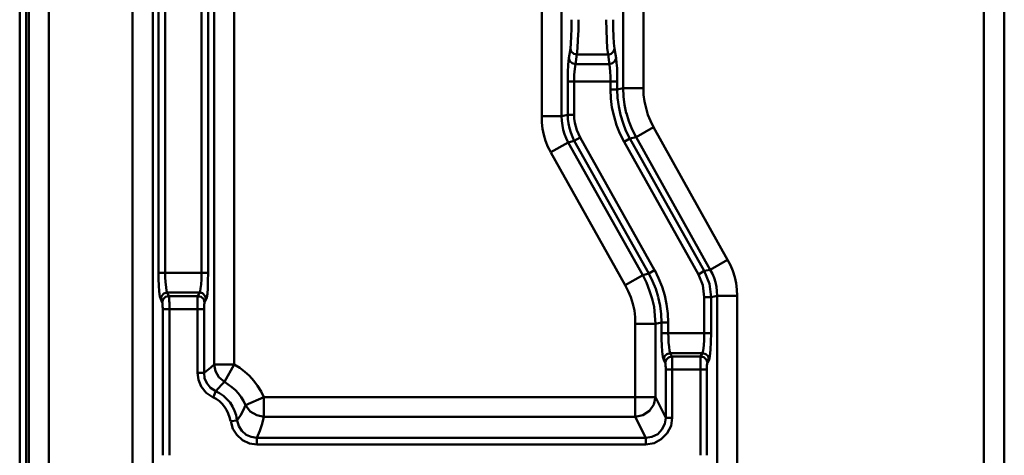
# Model space of a CAD drawing. Units: millimetres. Extents: x 5 to 1189, y 0 to 841.
# Drawn here: x 118 to 257, y 373 to 434 of the extents above; entities that cross this region are included whole.
import ezdxf

# ---------------------------------------------------------------- set-up
doc = ezdxf.new("R2010")
doc.units = ezdxf.units.MM
doc.header["$MEASUREMENT"] = 0
doc.layers.add('Warstwa 1', color=7, linetype='Continuous', lineweight=0)

msp = doc.modelspace()

# ---------------------------------------------------------------- linework, layer by layer
at = {"layer": 'Warstwa 1', "color": 18, "lineweight": 50, "true_color": 0x000000}
for p, q in [((117.73, 291.27), (117.73, 652.71)), ((118.66, 652.71), (118.66, 294.95)), ((203.24, 526.93), (203.24, 424.66)), ((206.08, 526.93), (206.08, 424.66)), ((191.68, 420.68), (191.68, 525.24)), ((194.48, 420.68), (194.48, 525.24)), ((133.69, 297.53), (133.69, 519.27)), ((136.57, 297.53), (136.57, 519.27)), ((145.28, 509.37), (145.28, 385.5)), ((148.12, 509.37), (148.12, 385.5)), ((254.34, 348.79), (254.34, 509.37)), ((257.22, 348.79), (257.22, 509.37)), ((137.41, 398.5), (137.41, 441.17)), ((138.35, 398.5), (138.35, 441.17)), ((143.46, 441.17), (143.46, 398.5)), ((144.44, 441.17), (144.44, 398.5)), ((196.68, 429.4), (201.08, 429.4)), ((196.47, 428.04), (201.25, 428.04)), ((195.37, 425.59), (202.35, 425.59)), ((195.37, 420.89), (195.37, 425.59)), ((196.3, 420.89), (196.3, 425.59)), ((201.42, 424.45), (201.42, 425.59)), ((202.35, 424.45), (202.35, 425.59)), ((203.24, 424.66), (202.36, 424.45)), ((191.68, 420.68), (194.48, 420.68)), ((195.37, 420.89), (194.48, 420.68)), ((195.37, 420.89), (196.3, 420.89)), ((196.3, 417.21), (195.45, 416.96)), ((207.68, 398.88), (197.15, 417.67)), ((205.06, 417.71), (204.18, 417.51)), ((192.57, 416.36), (192.99, 415.56)), ((218.44, 399.56), (218.02, 400.32)), ((205.99, 398.16), (206.84, 398.41)), ((214.5, 396.72), (213.91, 398.24)), ((214.71, 398.75), (215.56, 398.92)), ((142.96, 395.19), (138.85, 395.19)), ((143.68, 395.58), (143.21, 395.7)), ((214.71, 395.03), (215.68, 395.03)), ((214.71, 389.94), (214.71, 395.02)), ((215.68, 395.03), (216.53, 395.23)), ((215.68, 389.94), (215.68, 395.02)), ((216.53, 395.23), (219.37, 395.23)), ((216.53, 395.23), (216.53, 361.54)), ((219.37, 395.23), (219.37, 361.54)), ((138.93, 372.63), (138.93, 393.54)), ((138, 393.33), (143.85, 393.33)), ((138, 372.63), (138, 393.33)), ((142.92, 384.31), (142.92, 393.33)), ((143.85, 393.33), (143.85, 384.32)), ((204.94, 391.26), (207.81, 391.26)), ((204.94, 378.09), (204.94, 391.26)), ((207.81, 391.26), (208.66, 391.47)), ((207.81, 380.88), (207.81, 391.25)), ((208.66, 391.47), (209.59, 391.47)), ((208.66, 389.94), (208.66, 391.47)), ((209.59, 389.94), (209.59, 391.47)), ((215.68, 389.94), (208.66, 389.94)), ((214.2, 386.64), (214.46, 387.11)), ((145.28, 385.5), (148.12, 385.5)), ((146.73, 383.05), (148.12, 385.5)), ((210.18, 377.96), (210.18, 385.03)), ((215.18, 385.71), (215.39, 386.18)), ((142.92, 384.31), (143.85, 384.31)), ((209.25, 384.78), (215.09, 384.78)), ((209.25, 377.96), (209.25, 384.78)), ((215.09, 372.63), (215.09, 384.78)), ((145.12, 380.84), (145.5, 381.73)), ((149.73, 379.74), (152.32, 380.88)), ((152.32, 380.88), (207.81, 380.88)), ((152.32, 378.09), (152.32, 380.88)), ((152.32, 378.09), (204.94, 378.09)), ((147.62, 377.46), (148.54, 377.58)), ((209.25, 377.96), (210.18, 377.96)), ((151.34, 375.13), (206.42, 375.13)), ((151.34, 374.16), (151.34, 375.13)), ((206.42, 374.16), (151.34, 374.16)), ((206.42, 374.16), (206.42, 375.13))]:
    msp.add_line(p, q, dxfattribs=at)
for points in [[(201.08, 429.4), (200.96, 430.33), (200.91, 431.51), (200.87, 432.87), (200.83, 434.35)], [(202.01, 430.25), (201.89, 431.01), (201.85, 431.98), (201.8, 433.13), (201.8, 434.35)], [(195.37, 425.59), (195.37, 426.86), (195.41, 428), (195.54, 428.89)], [(202.35, 425.59), (202.35, 426.56), (202.35, 427.49), (202.27, 428.25), (202.23, 428.89)], [(196.3, 425.59), (196.3, 426.56), (196.38, 427.41), (196.47, 428.04)], [(201.42, 425.59), (201.42, 426.31), (201.38, 426.98), (201.34, 427.58)], [(137.71, 394.73), (137.58, 395.11), (137.5, 395.83), (137.46, 396.67), (137.41, 397.61), (137.41, 398.49)], [(138.64, 395.7), (138.52, 395.95), (138.47, 396.46), (138.39, 397.14), (138.35, 397.86), (138.35, 398.49)], [(143.46, 398.5), (143.46, 397.61), (143.42, 396.85)], [(144.44, 398.5), (144.4, 397.35), (144.36, 396.3), (144.31, 395.49), (144.23, 394.98), (144.15, 394.73)], [(143.42, 396.85), (143.34, 396.25), (143.3, 395.87), (143.21, 395.7)], [(138.93, 393.54), (138.93, 393.8), (138.93, 394.01), (138.93, 394.22), (138.89, 394.47), (138.89, 394.73), (138.89, 394.94), (138.89, 395.11), (138.85, 395.19)], [(142.96, 395.19), (142.96, 395.15), (142.96, 395.07), (142.92, 394.94), (142.92, 394.73), (142.92, 394.48), (142.92, 394.13), (142.92, 393.76), (142.92, 393.33)], [(138, 393.33), (138, 393.46), (138, 393.54), (137.96, 393.67), (137.96, 393.8), (137.96, 393.92), (137.96, 394.01), (137.96, 394.13), (137.96, 394.22), (137.92, 394.26)], [(143.93, 394.26), (143.89, 394.22), (143.89, 394.18), (143.89, 394.14), (143.85, 394.05), (143.85, 393.93), (143.85, 393.71), (143.85, 393.54), (143.85, 393.33)], [(208.96, 386.18), (208.83, 386.6), (208.75, 387.32), (208.71, 388.21), (208.66, 389.1), (208.66, 389.94)], [(209.89, 387.11), (209.77, 387.45), (209.72, 388), (209.63, 388.63), (209.63, 389.31), (209.6, 389.94)], [(214.46, 387.11), (214.54, 387.49), (214.67, 388.17), (214.71, 389.01), (214.71, 389.94)], [(215.39, 386.18), (215.52, 386.68), (215.6, 387.57), (215.64, 388.71), (215.68, 389.94)], [(210.14, 386.35), (210.14, 386.56), (210.1, 386.64)], [(214.16, 372.63), (214.16, 385.07), (214.16, 385.41), (214.16, 385.71), (214.16, 386.05), (214.16, 386.3), (214.2, 386.51), (214.2, 386.64)], [(145.28, 385.5), (144.82, 385.08), (144.31, 384.7), (143.85, 384.32)], [(145.28, 385.5), (145.45, 384.53), (145.96, 383.68), (146.72, 383.05)], [(215.09, 384.78), (215.09, 384.9), (215.09, 385.07), (215.09, 385.24), (215.09, 385.41), (215.13, 385.54), (215.13, 385.66), (215.18, 385.71)], [(146.73, 383.05), (146.3, 382.63), (145.88, 382.16), (145.5, 381.73)], [(204.94, 378.09), (206.03, 378.3), (206.96, 378.94), (207.56, 379.83), (207.81, 380.88)], [(148.54, 377.59), (149.01, 378.26), (149.39, 378.98), (149.73, 379.74)], [(152.32, 378.09), (151.3, 378.3), (150.37, 378.86), (149.73, 379.74)], [(151.34, 375.13), (151.76, 376.1), (152.1, 377.07), (152.32, 378.09)]]:
    msp.add_lwpolyline(points, dxfattribs=at)
for points, knots in [([(121.87, 297.53), (121.87, 297.53), (121.87, 661.68), (121.87, 661.68), (121.87, 661.68), (121.92, 665.7), (121.92, 665.7), (121.92, 665.7), (121.96, 669.3), (121.96, 669.3), (121.96, 669.3), (122.04, 672.6), (122.04, 672.6), (122.04, 672.6), (122.13, 675.57), (122.13, 675.57), (122.13, 675.57), (122.22, 678.28), (122.22, 678.28)], [0, 0, 0, 0, 1, 1, 1, 2, 2, 2, 3, 3, 3, 4, 4, 4, 5, 5, 5, 6, 6, 6, 6]), ([(195.75, 430.24), (195.75, 430.24), (195.79, 431.01), (195.79, 431.01), (195.79, 431.01), (195.87, 431.98), (195.87, 431.98), (195.87, 431.98), (195.92, 433.12), (195.92, 433.12), (195.92, 433.12), (195.92, 434.35), (195.92, 434.35)], [0, 0, 0, 0, 1, 1, 1, 2, 2, 2, 3, 3, 3, 4, 4, 4, 4]), ([(196.68, 429.4), (196.68, 429.4), (196.76, 430.33), (196.76, 430.33), (196.76, 430.33), (196.8, 431.51), (196.8, 431.51), (196.8, 431.51), (196.89, 432.87), (196.89, 432.87), (196.89, 432.87), (196.89, 434.35), (196.89, 434.35)], [0, 0, 0, 0, 1, 1, 1, 2, 2, 2, 3, 3, 3, 4, 4, 4, 4]), ([(195.75, 430.24), (195.75, 430.24), (195.87, 429.86), (195.87, 429.86), (195.87, 429.86), (196.21, 429.52), (196.21, 429.52), (196.21, 429.52), (196.68, 429.4), (196.68, 429.4)], [0, 0, 0, 0, 1, 1, 1, 2, 2, 2, 3, 3, 3, 3]), ([(201.08, 429.39), (201.08, 429.39), (201.5, 429.52), (201.5, 429.52), (201.5, 429.52), (201.84, 429.86), (201.84, 429.86), (201.84, 429.86), (202.01, 430.24), (202.01, 430.24)], [0, 0, 0, 0, 1, 1, 1, 2, 2, 2, 3, 3, 3, 3]), ([(195.54, 428.89), (195.54, 428.89), (195.66, 428.47), (195.66, 428.47), (195.66, 428.47), (196, 428.17), (196, 428.17), (196, 428.17), (196.47, 428.05), (196.47, 428.05)], [0, 0, 0, 0, 1, 1, 1, 2, 2, 2, 3, 3, 3, 3]), ([(201.25, 428.04), (201.25, 428.04), (201.72, 428.17), (201.72, 428.17), (201.72, 428.17), (202.06, 428.46), (202.06, 428.46), (202.06, 428.46), (202.22, 428.89), (202.22, 428.89)], [0, 0, 0, 0, 1, 1, 1, 2, 2, 2, 3, 3, 3, 3]), ([(215.68, 395.03), (215.68, 395.03), (215.43, 396.93), (215.43, 396.93), (215.43, 396.93), (214.71, 398.75), (214.71, 398.75)], [0, 0, 0, 0, 1, 1, 1, 2, 2, 2, 2]), ([(137.71, 394.73), (137.71, 394.73), (137.83, 395.19), (137.83, 395.19), (137.83, 395.19), (138.13, 395.57), (138.13, 395.57), (138.13, 395.57), (138.64, 395.7), (138.64, 395.7)], [0, 0, 0, 0, 1, 1, 1, 2, 2, 2, 3, 3, 3, 3]), ([(137.92, 394.26), (137.92, 394.26), (138.05, 394.73), (138.05, 394.73), (138.05, 394.73), (138.38, 395.07), (138.38, 395.07), (138.38, 395.07), (138.85, 395.19), (138.85, 395.19)], [0, 0, 0, 0, 1, 1, 1, 2, 2, 2, 3, 3, 3, 3]), ([(143.93, 394.26), (143.93, 394.26), (143.81, 394.73), (143.81, 394.73), (143.81, 394.73), (143.43, 395.07), (143.43, 395.07), (143.43, 395.07), (142.96, 395.19), (142.96, 395.19)], [0, 0, 0, 0, 1, 1, 1, 2, 2, 2, 3, 3, 3, 3]), ([(144.14, 394.73), (144.14, 394.73), (144.01, 395.19), (144.01, 395.19), (144.01, 395.19), (143.68, 395.57), (143.68, 395.57)], [0, 0, 0, 0, 1, 1, 1, 2, 2, 2, 2]), ([(208.96, 386.18), (208.96, 386.18), (209.08, 386.68), (209.08, 386.68), (209.08, 386.68), (209.42, 386.98), (209.42, 386.98), (209.42, 386.98), (209.89, 387.11), (209.89, 387.11)], [0, 0, 0, 0, 1, 1, 1, 2, 2, 2, 3, 3, 3, 3]), ([(209.17, 385.71), (209.17, 385.71), (209.3, 386.18), (209.3, 386.18), (209.3, 386.18), (209.63, 386.51), (209.63, 386.51), (209.63, 386.51), (210.1, 386.64), (210.1, 386.64)], [0, 0, 0, 0, 1, 1, 1, 2, 2, 2, 3, 3, 3, 3]), ([(214.2, 386.64), (214.2, 386.64), (214.67, 386.52), (214.67, 386.52), (214.67, 386.52), (215.05, 386.18), (215.05, 386.18), (215.05, 386.18), (215.18, 385.71), (215.18, 385.71)], [0, 0, 0, 0, 1, 1, 1, 2, 2, 2, 3, 3, 3, 3]), ([(214.46, 387.11), (214.46, 387.11), (214.92, 386.98), (214.92, 386.98), (214.92, 386.98), (215.26, 386.69), (215.26, 386.69), (215.26, 386.69), (215.38, 386.18), (215.38, 386.18)], [0, 0, 0, 0, 1, 1, 1, 2, 2, 2, 3, 3, 3, 3]), ([(209.25, 384.78), (209.25, 384.78), (209.25, 384.91), (209.25, 384.91), (209.25, 384.91), (209.25, 385.04), (209.25, 385.04), (209.25, 385.04), (209.25, 385.12), (209.25, 385.12), (209.25, 385.12), (209.21, 385.24), (209.21, 385.24), (209.21, 385.24), (209.21, 385.33), (209.21, 385.33), (209.21, 385.33), (209.21, 385.46), (209.21, 385.46), (209.21, 385.46), (209.21, 385.58), (209.21, 385.58), (209.21, 385.58), (209.21, 385.67), (209.21, 385.67), (209.21, 385.67), (209.17, 385.71), (209.17, 385.71)], [0, 0, 0, 0, 1, 1, 1, 2, 2, 2, 3, 3, 3, 4, 4, 4, 5, 5, 5, 6, 6, 6, 7, 7, 7, 8, 8, 8, 9, 9, 9, 9]), ([(210.18, 385.04), (210.18, 385.04), (210.18, 385.24), (210.18, 385.24), (210.18, 385.24), (210.18, 385.46), (210.18, 385.46), (210.18, 385.46), (210.18, 385.71), (210.18, 385.71), (210.18, 385.71), (210.14, 385.92), (210.14, 385.92), (210.14, 385.92), (210.14, 386.18), (210.14, 386.18), (210.14, 386.18), (210.14, 386.34), (210.14, 386.34)], [0, 0, 0, 0, 1, 1, 1, 2, 2, 2, 3, 3, 3, 4, 4, 4, 5, 5, 5, 6, 6, 6, 6]), ([(145.12, 380.84), (145.12, 380.84), (144.15, 381.48), (144.15, 381.48), (144.15, 381.48), (143.43, 382.37), (143.43, 382.37), (143.43, 382.37), (143.04, 383.34), (143.04, 383.34), (143.04, 383.34), (142.92, 384.31), (142.92, 384.31)], [0, 0, 0, 0, 1, 1, 1, 2, 2, 2, 3, 3, 3, 4, 4, 4, 4]), ([(145.5, 381.73), (145.5, 381.73), (144.78, 382.2), (144.78, 382.2), (144.78, 382.2), (144.23, 382.83), (144.23, 382.83), (144.23, 382.83), (143.93, 383.55), (143.93, 383.55), (143.93, 383.55), (143.85, 384.31), (143.85, 384.31)], [0, 0, 0, 0, 1, 1, 1, 2, 2, 2, 3, 3, 3, 4, 4, 4, 4]), ([(151.34, 374.16), (151.34, 374.16), (150.28, 374.32), (150.28, 374.32), (150.28, 374.32), (149.31, 374.79), (149.31, 374.79), (149.31, 374.79), (148.51, 375.51), (148.51, 375.51), (148.51, 375.51), (147.92, 376.4), (147.92, 376.4), (147.92, 376.4), (147.62, 377.45), (147.62, 377.45)], [0, 0, 0, 0, 1, 1, 1, 2, 2, 2, 3, 3, 3, 4, 4, 4, 5, 5, 5, 5]), ([(151.34, 375.13), (151.34, 375.13), (150.54, 375.25), (150.54, 375.25), (150.54, 375.25), (149.82, 375.55), (149.82, 375.55), (149.82, 375.55), (149.18, 376.1), (149.18, 376.1), (149.18, 376.1), (148.76, 376.77), (148.76, 376.77), (148.76, 376.77), (148.55, 377.58), (148.55, 377.58)], [0, 0, 0, 0, 1, 1, 1, 2, 2, 2, 3, 3, 3, 4, 4, 4, 5, 5, 5, 5]), ([(206.42, 374.16), (206.42, 374.16), (207.6, 374.36), (207.6, 374.36), (207.6, 374.36), (208.62, 374.92), (208.62, 374.92), (208.62, 374.92), (209.47, 375.76), (209.47, 375.76), (209.47, 375.76), (210.01, 376.82), (210.01, 376.82), (210.01, 376.82), (210.18, 377.96), (210.18, 377.96)], [0, 0, 0, 0, 1, 1, 1, 2, 2, 2, 3, 3, 3, 4, 4, 4, 5, 5, 5, 5]), ([(206.42, 375.13), (206.42, 375.13), (207.3, 375.25), (207.3, 375.25), (207.3, 375.25), (208.11, 375.63), (208.11, 375.63), (208.11, 375.63), (208.7, 376.27), (208.7, 376.27), (208.7, 376.27), (209.12, 377.07), (209.12, 377.07), (209.12, 377.07), (209.25, 377.96), (209.25, 377.96)], [0, 0, 0, 0, 1, 1, 1, 2, 2, 2, 3, 3, 3, 4, 4, 4, 5, 5, 5, 5])]:
    msp.add_open_spline(points, degree=3, knots=knots, dxfattribs=at)
for points in [[(119.04, 297.53), (119.04, 297.53), (119.04, 660.79), (119.04, 660.79)], [(195.54, 428.89), (195.54, 428.89), (195.75, 430.24), (195.75, 430.24)], [(202.22, 428.89), (202.22, 428.89), (202.01, 430.24), (202.01, 430.24)], [(196.47, 428.05), (196.47, 428.05), (196.68, 429.4), (196.68, 429.4)], [(201.33, 427.58), (201.33, 427.58), (201.08, 429.4), (201.08, 429.4)], [(201.42, 424.45), (201.42, 424.45), (202.35, 424.45), (202.35, 424.45)], [(201.42, 424.45), (201.42, 424.45), (201.46, 423.18), (201.46, 423.18)], [(202.35, 424.45), (202.35, 424.45), (202.43, 423.27), (202.43, 423.27)], [(203.24, 424.66), (203.24, 424.66), (206.08, 424.66), (206.08, 424.66)], [(203.24, 424.66), (203.24, 424.66), (203.28, 423.47), (203.28, 423.47)], [(206.08, 424.66), (206.08, 424.66), (206.12, 423.69), (206.12, 423.69)], [(201.46, 423.18), (201.46, 423.18), (201.63, 421.91), (201.63, 421.91)], [(202.43, 423.27), (202.43, 423.27), (202.6, 422.04), (202.6, 422.04)], [(203.28, 423.47), (203.28, 423.47), (203.41, 422.29), (203.41, 422.29)], [(206.12, 423.69), (206.12, 423.69), (206.25, 422.75), (206.25, 422.75)], [(206.25, 422.75), (206.25, 422.75), (206.46, 421.82), (206.46, 421.82)], [(201.63, 421.91), (201.63, 421.91), (201.93, 420.64), (201.93, 420.64)], [(202.6, 422.04), (202.6, 422.04), (202.86, 420.85), (202.86, 420.85)], [(203.41, 422.29), (203.41, 422.29), (203.66, 421.1), (203.66, 421.1)], [(206.46, 421.82), (206.46, 421.82), (206.71, 420.89), (206.71, 420.89)], [(191.68, 420.68), (191.68, 420.68), (191.68, 419.79), (191.68, 419.79)], [(194.48, 420.68), (194.48, 420.68), (194.52, 420), (194.52, 420)], [(194.52, 420), (194.52, 420), (194.61, 419.37), (194.61, 419.37)], [(195.37, 420.89), (195.37, 420.89), (195.37, 420.26), (195.37, 420.26)], [(195.37, 420.26), (195.37, 420.26), (195.49, 419.62), (195.49, 419.62)], [(196.3, 420.89), (196.3, 420.89), (196.3, 420.34), (196.3, 420.34)], [(196.3, 420.34), (196.3, 420.34), (196.38, 419.75), (196.38, 419.75)], [(201.93, 420.63), (201.93, 420.63), (202.27, 419.41), (202.27, 419.41)], [(202.86, 420.85), (202.86, 420.85), (203.2, 419.71), (203.2, 419.71)], [(203.67, 421.1), (203.67, 421.1), (204.04, 419.96), (204.04, 419.96)], [(204.04, 419.96), (204.04, 419.96), (204.51, 418.81), (204.51, 418.81)], [(206.71, 420.89), (206.71, 420.89), (207.09, 420), (207.09, 420)], [(207.09, 420), (207.09, 420), (207.51, 419.11), (207.51, 419.11)], [(191.68, 419.79), (191.68, 419.79), (191.81, 418.91), (191.81, 418.91)], [(191.81, 418.91), (191.81, 418.91), (191.97, 418.06), (191.97, 418.06)], [(194.61, 419.37), (194.61, 419.37), (194.73, 418.73), (194.73, 418.73)], [(194.73, 418.73), (194.73, 418.73), (194.9, 418.14), (194.9, 418.14)], [(195.49, 419.62), (195.49, 419.62), (195.62, 418.99), (195.62, 418.99)], [(195.62, 418.99), (195.62, 418.99), (195.79, 418.35), (195.79, 418.35)], [(196.38, 419.75), (196.38, 419.75), (196.51, 419.24), (196.51, 419.24)], [(196.51, 419.24), (196.51, 419.24), (196.68, 418.69), (196.68, 418.69)], [(196.68, 418.69), (196.68, 418.69), (196.89, 418.18), (196.89, 418.18)], [(202.27, 419.41), (202.27, 419.41), (202.77, 418.23), (202.77, 418.23)], [(203.2, 419.71), (203.2, 419.71), (203.62, 418.61), (203.62, 418.61)], [(203.62, 418.61), (203.62, 418.61), (204.17, 417.51), (204.17, 417.51)], [(204.51, 418.81), (204.51, 418.81), (205.06, 417.71), (205.06, 417.71)], [(205.06, 417.71), (205.06, 417.71), (207.51, 419.11), (207.51, 419.11)], [(207.51, 419.11), (207.51, 419.11), (218.01, 400.32), (218.01, 400.32)], [(191.97, 418.06), (191.97, 418.06), (192.23, 417.21), (192.23, 417.21)], [(192.23, 417.21), (192.23, 417.21), (192.57, 416.36), (192.57, 416.36)], [(194.9, 418.14), (194.9, 418.14), (195.16, 417.55), (195.16, 417.55)], [(195.16, 417.55), (195.16, 417.55), (195.45, 416.96), (195.45, 416.96)], [(195.79, 418.35), (195.79, 418.35), (196.04, 417.76), (196.04, 417.76)], [(196.04, 417.76), (196.04, 417.76), (196.3, 417.21), (196.3, 417.21)], [(196.3, 417.21), (196.3, 417.21), (197.14, 417.67), (197.14, 417.67)], [(206.84, 398.41), (206.84, 398.41), (196.3, 417.21), (196.3, 417.21)], [(196.89, 418.18), (196.89, 418.18), (197.14, 417.67), (197.14, 417.67)], [(202.77, 418.23), (202.77, 418.23), (203.37, 417.04), (203.37, 417.04)], [(203.37, 417.04), (203.37, 417.04), (204.17, 417.51), (204.17, 417.51)], [(214.71, 398.75), (214.71, 398.75), (204.17, 417.5), (204.17, 417.5)], [(205.06, 417.71), (205.06, 417.71), (215.56, 398.92), (215.56, 398.92)], [(192.99, 415.56), (192.99, 415.56), (195.45, 416.96), (195.45, 416.96)], [(205.99, 398.16), (205.99, 398.16), (195.45, 416.95), (195.45, 416.95)], [(213.91, 398.24), (213.91, 398.24), (203.37, 417.04), (203.37, 417.04)], [(203.49, 396.76), (203.49, 396.76), (192.99, 415.55), (192.99, 415.55)], [(215.55, 398.92), (215.55, 398.92), (218.01, 400.31), (218.01, 400.31)], [(218.78, 398.75), (218.78, 398.75), (218.44, 399.55), (218.44, 399.55)], [(137.41, 398.5), (137.41, 398.5), (144.44, 398.5), (144.44, 398.5)], [(203.49, 396.76), (203.49, 396.76), (205.99, 398.16), (205.99, 398.16)], [(206.54, 397.1), (206.54, 397.1), (206, 398.16), (206, 398.16)], [(206.84, 398.41), (206.84, 398.41), (207.68, 398.88), (207.68, 398.88)], [(207.39, 397.31), (207.39, 397.31), (206.84, 398.41), (206.84, 398.41)], [(208.24, 397.74), (208.24, 397.74), (207.69, 398.88), (207.69, 398.88)], [(208.75, 396.51), (208.75, 396.51), (208.24, 397.74), (208.24, 397.74)], [(213.91, 398.24), (213.91, 398.24), (214.71, 398.75), (214.71, 398.75)], [(215.86, 398.36), (215.86, 398.36), (215.56, 398.92), (215.56, 398.92)], [(216.12, 397.77), (216.12, 397.77), (215.86, 398.36), (215.86, 398.36)], [(216.28, 397.14), (216.28, 397.14), (216.12, 397.77), (216.12, 397.77)], [(219.03, 397.86), (219.03, 397.86), (218.78, 398.75), (218.78, 398.75)], [(219.24, 397.01), (219.24, 397.01), (219.03, 397.86), (219.03, 397.86)], [(203.92, 395.91), (203.92, 395.91), (203.5, 396.76), (203.5, 396.76)], [(206.97, 395.95), (206.97, 395.95), (206.54, 397.1), (206.54, 397.1)], [(207.86, 396.21), (207.86, 396.21), (207.39, 397.31), (207.39, 397.31)], [(208.2, 395.07), (208.2, 395.07), (207.86, 396.21), (207.86, 396.21)], [(209.13, 395.28), (209.13, 395.28), (208.75, 396.51), (208.75, 396.51)], [(214.71, 395.03), (214.71, 395.03), (214.5, 396.72), (214.5, 396.72)], [(216.45, 396.5), (216.45, 396.5), (216.28, 397.14), (216.28, 397.14)], [(216.49, 395.87), (216.49, 395.87), (216.45, 396.5), (216.45, 396.5)], [(219.33, 396.12), (219.33, 396.12), (219.24, 397.01), (219.24, 397.01)], [(138.85, 395.19), (138.85, 395.19), (138.64, 395.7), (138.64, 395.7)], [(138.64, 395.7), (138.64, 395.7), (143.21, 395.7), (143.21, 395.7)], [(143.21, 395.7), (143.21, 395.7), (142.96, 395.19), (142.96, 395.19)], [(204.3, 395.03), (204.3, 395.03), (203.92, 395.91), (203.92, 395.91)], [(204.6, 394.09), (204.6, 394.09), (204.3, 395.02), (204.3, 395.02)], [(207.35, 394.81), (207.35, 394.81), (206.97, 395.95), (206.97, 395.95)], [(207.6, 393.67), (207.6, 393.67), (207.35, 394.81), (207.35, 394.81)], [(208.45, 393.83), (208.45, 393.83), (208.2, 395.06), (208.2, 395.06)], [(209.38, 394.05), (209.38, 394.05), (209.13, 395.28), (209.13, 395.28)], [(216.53, 395.23), (216.53, 395.23), (216.49, 395.87), (216.49, 395.87)], [(219.37, 395.23), (219.37, 395.23), (219.33, 396.12), (219.33, 396.12)], [(137.92, 394.26), (137.92, 394.26), (137.71, 394.73), (137.71, 394.73)], [(144.14, 394.73), (144.14, 394.73), (143.93, 394.26), (143.93, 394.26)], [(204.81, 393.16), (204.81, 393.16), (204.6, 394.09), (204.6, 394.09)], [(207.73, 392.44), (207.73, 392.44), (207.6, 393.67), (207.6, 393.67)], [(208.62, 392.65), (208.62, 392.65), (208.45, 393.83), (208.45, 393.83)], [(209.55, 392.74), (209.55, 392.74), (209.38, 394.05), (209.38, 394.05)], [(204.94, 392.19), (204.94, 392.19), (204.81, 393.16), (204.81, 393.16)], [(204.94, 391.26), (204.94, 391.26), (204.94, 392.19), (204.94, 392.19)], [(207.81, 391.26), (207.81, 391.26), (207.73, 392.44), (207.73, 392.44)], [(208.66, 391.47), (208.66, 391.47), (208.62, 392.65), (208.62, 392.65)], [(209.59, 391.47), (209.59, 391.47), (209.55, 392.74), (209.55, 392.74)], [(214.46, 387.11), (214.46, 387.11), (209.89, 387.11), (209.89, 387.11)], [(210.1, 386.64), (210.1, 386.64), (209.89, 387.11), (209.89, 387.11)], [(214.2, 386.64), (214.2, 386.64), (210.1, 386.64), (210.1, 386.64)], [(148.89, 385.03), (148.89, 385.03), (148.12, 385.5), (148.12, 385.5)], [(149.6, 384.48), (149.6, 384.48), (148.89, 385.03), (148.89, 385.03)], [(209.17, 385.71), (209.17, 385.71), (208.96, 386.18), (208.96, 386.18)], [(150.28, 383.89), (150.28, 383.89), (149.61, 384.48), (149.61, 384.48)], [(150.92, 383.17), (150.92, 383.17), (150.28, 383.89), (150.28, 383.89)], [(147.28, 382.66), (147.28, 382.66), (146.73, 383.04), (146.73, 383.04)], [(147.79, 382.28), (147.79, 382.28), (147.28, 382.66), (147.28, 382.66)], [(148.29, 381.86), (148.29, 381.86), (147.79, 382.28), (147.79, 382.28)], [(151.43, 382.49), (151.43, 382.49), (150.92, 383.17), (150.92, 383.17)], [(151.93, 381.69), (151.93, 381.69), (151.43, 382.49), (151.43, 382.49)], [(147.57, 377.5), (147.36, 378.98), (146.43, 380.25), (145.08, 380.88)], [(148.51, 377.63), (148.29, 379.45), (147.11, 381.01), (145.46, 381.73)], [(148.72, 381.39), (148.72, 381.39), (148.29, 381.86), (148.29, 381.86)], [(149.1, 380.88), (149.1, 380.88), (148.72, 381.39), (148.72, 381.39)], [(149.44, 380.33), (149.44, 380.33), (149.1, 380.88), (149.1, 380.88)], [(152.32, 380.88), (152.32, 380.88), (151.93, 381.69), (151.93, 381.69)], [(209.25, 377.96), (209.25, 377.96), (207.81, 380.88), (207.81, 380.88)], [(149.73, 379.74), (149.73, 379.74), (149.44, 380.33), (149.44, 380.33)], [(206.42, 375.13), (206.42, 375.13), (204.94, 378.09), (204.94, 378.09)]]:
    msp.add_open_spline(points, degree=3, dxfattribs=at)

doc.saveas('drawing.dxf')
